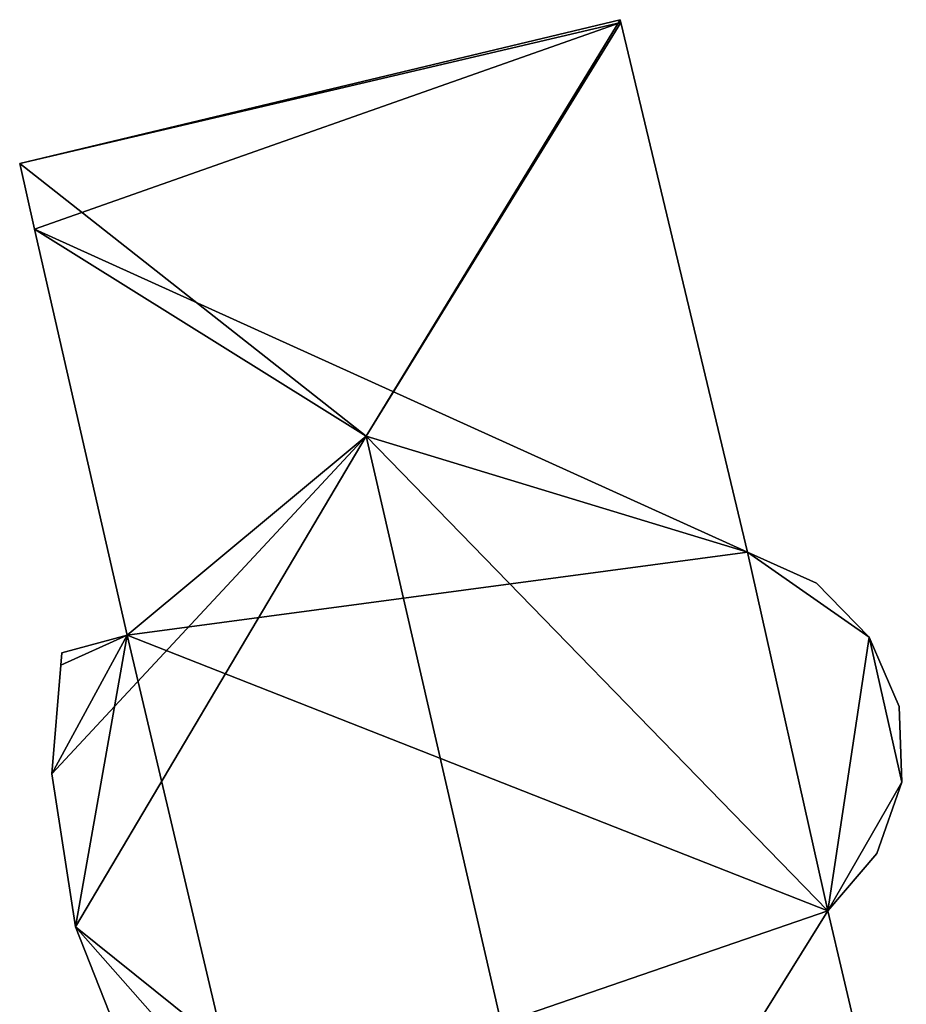
# Model space of a CAD drawing. Units: metres. Extents: x 71871 to 72490, y 346492 to 346968.
# Drawn here: x 72114 to 72138, y 346662 to 346689 of the extents above; entities that cross this region are included whole.
import ezdxf

# ---------------------------------------------------------------- set-up
doc = ezdxf.new("R2010")
doc.units = ezdxf.units.M
for name, color, linetype in [('FacadeFaces', 253, 'Continuous'), ('FloorBoundary', 4, 'Continuous'), ('FloorFaces', 253, 'Continuous'), ('OuterEaves', 4, 'Continuous'), ('RoofFaces', 24, 'Continuous'), ('RoofLines', 2, 'Continuous')]:
    doc.layers.add(name, color=color, linetype=linetype)

msp = doc.modelspace()

# ---------------------------------------------------------------- linework, layer by layer
at = {"layer": 'FacadeFaces'}
for points in [[(72130.17, 346688.763, 274.717), (72114.149, 346684.927, 258.209), (72114.149, 346684.927, 274.717), (72130.17, 346688.763, 274.717)], [(72130.17, 346688.763, 258.209), (72114.149, 346684.927, 258.209), (72130.17, 346688.763, 274.717), (72130.17, 346688.763, 258.209)], [(72130.189, 346688.685, 274.726), (72130.189, 346688.685, 258.209), (72130.17, 346688.763, 274.717), (72130.189, 346688.685, 274.726)], [(72130.189, 346688.685, 258.209), (72130.17, 346688.763, 258.209), (72130.17, 346688.763, 274.717), (72130.189, 346688.685, 258.209)], [(72133.566, 346674.559, 274.717), (72130.189, 346688.685, 258.209), (72130.189, 346688.685, 274.726), (72133.566, 346674.559, 274.717)], [(72133.566, 346674.559, 258.209), (72130.189, 346688.685, 258.209), (72133.566, 346674.559, 274.717), (72133.566, 346674.559, 258.209)], [(72114.149, 346684.927, 274.717), (72114.547, 346683.178, 258.209), (72114.547, 346683.178, 274.924), (72114.149, 346684.927, 274.717)], [(72114.149, 346684.927, 258.209), (72114.547, 346683.178, 258.209), (72114.149, 346684.927, 274.717), (72114.149, 346684.927, 258.209)], [(72114.547, 346683.178, 274.924), (72117.014, 346672.345, 258.209), (72117.014, 346672.345, 274.926), (72114.547, 346683.178, 274.924)], [(72114.547, 346683.178, 258.209), (72117.014, 346672.345, 258.209), (72114.547, 346683.178, 274.924), (72114.547, 346683.178, 258.209)], [(72135.712, 346664.987, 274.726), (72135.712, 346664.987, 258.209), (72133.566, 346674.559, 274.717), (72135.712, 346664.987, 274.726)], [(72135.712, 346664.987, 258.209), (72133.566, 346674.559, 258.209), (72133.566, 346674.559, 274.717), (72135.712, 346664.987, 258.209)], [(72135.402, 346673.729, 274.31), (72133.566, 346674.559, 261.08), (72133.566, 346674.559, 274.31), (72135.402, 346673.729, 274.31)], [(72135.402, 346673.729, 261.08), (72133.566, 346674.559, 261.08), (72135.402, 346673.729, 274.31), (72135.402, 346673.729, 261.08)], [(72133.566, 346674.559, 274.31), (72135.712, 346664.987, 261.08), (72135.712, 346664.987, 274.31), (72133.566, 346674.559, 274.31)], [(72133.566, 346674.559, 261.08), (72135.712, 346664.987, 261.08), (72133.566, 346674.559, 274.31), (72133.566, 346674.559, 261.08)], [(72136.814, 346672.29, 274.31), (72135.402, 346673.729, 261.08), (72135.402, 346673.729, 274.31), (72136.814, 346672.29, 274.31)], [(72136.814, 346672.29, 261.08), (72135.402, 346673.729, 261.08), (72136.814, 346672.29, 274.31), (72136.814, 346672.29, 261.08)], [(72117.014, 346672.345, 274.926), (72117.014, 346672.345, 258.209), (72115.27, 346671.874, 274.718), (72117.014, 346672.345, 274.926)], [(72117.014, 346672.345, 258.209), (72115.27, 346671.874, 258.209), (72115.27, 346671.874, 274.718), (72117.014, 346672.345, 258.209)], [(72137.609, 346670.439, 274.31), (72136.814, 346672.29, 261.08), (72136.814, 346672.29, 274.31), (72137.609, 346670.439, 274.31)], [(72137.609, 346670.439, 261.08), (72136.814, 346672.29, 261.08), (72137.609, 346670.439, 274.31), (72137.609, 346670.439, 261.08)], [(72115.27, 346671.874, 274.718), (72115.27, 346671.874, 258.209), (72115.243, 346671.541, 274.706), (72115.27, 346671.874, 274.718)], [(72115.27, 346671.874, 258.209), (72115.243, 346671.541, 258.209), (72115.243, 346671.541, 274.706), (72115.27, 346671.874, 258.209)], [(72115.243, 346671.541, 274.706), (72115.243, 346671.541, 258.209), (72115.007, 346668.641, 274.605), (72115.243, 346671.541, 274.706)], [(72115.243, 346671.541, 258.209), (72115.007, 346668.641, 258.209), (72115.007, 346668.641, 274.605), (72115.243, 346671.541, 258.209)], [(72137.68, 346668.425, 274.31), (72137.609, 346670.439, 261.08), (72137.609, 346670.439, 274.31), (72137.68, 346668.425, 274.31)], [(72137.68, 346668.425, 261.08), (72137.609, 346670.439, 261.08), (72137.68, 346668.425, 274.31), (72137.68, 346668.425, 261.08)], [(72115.007, 346668.641, 274.605), (72115.007, 346668.641, 258.209), (72115.642, 346664.563, 274.572), (72115.007, 346668.641, 274.605)], [(72115.007, 346668.641, 258.209), (72115.642, 346664.563, 258.209), (72115.642, 346664.563, 274.572), (72115.007, 346668.641, 258.209)], [(72137.018, 346666.522, 274.31), (72137.68, 346668.425, 261.08), (72137.68, 346668.425, 274.31), (72137.018, 346666.522, 274.31)], [(72137.018, 346666.522, 261.08), (72137.68, 346668.425, 261.08), (72137.018, 346666.522, 274.31), (72137.018, 346666.522, 261.08)], [(72135.712, 346664.987, 274.31), (72135.712, 346664.987, 261.08), (72137.018, 346666.522, 274.31), (72135.712, 346664.987, 274.31)], [(72137.018, 346666.522, 274.31), (72135.712, 346664.987, 261.08), (72137.018, 346666.522, 261.08), (72137.018, 346666.522, 274.31)], [(72137.801, 346656.097, 274.723), (72135.712, 346664.987, 258.209), (72135.712, 346664.987, 274.726), (72137.801, 346656.097, 274.723)], [(72137.801, 346656.097, 258.209), (72135.712, 346664.987, 258.209), (72137.801, 346656.097, 274.723), (72137.801, 346656.097, 258.209)], [(72115.642, 346664.563, 274.572), (72116.914, 346661.314, 258.209), (72116.914, 346661.314, 274.632), (72115.642, 346664.563, 274.572)], [(72115.642, 346664.563, 258.209), (72116.914, 346661.314, 258.209), (72115.642, 346664.563, 274.572), (72115.642, 346664.563, 258.209)]]:
    msp.add_3dface(points, dxfattribs=at)
at = {"layer": 'FloorBoundary'}
for points in [[(72137.801, 346656.097, 258.209), (72135.712, 346664.987, 258.209), (72133.566, 346674.559, 258.209), (72130.189, 346688.685, 258.209), (72130.17, 346688.763, 258.209), (72114.149, 346684.927, 258.209), (72114.547, 346683.178, 258.209), (72117.014, 346672.345, 258.209), (72115.27, 346671.874, 258.209), (72115.243, 346671.541, 258.209), (72115.007, 346668.641, 258.209), (72115.642, 346664.563, 258.209), (72116.914, 346661.314, 258.209)], [(72137.018, 346666.522, 261.08), (72137.68, 346668.425, 261.08), (72137.609, 346670.439, 261.08), (72136.814, 346672.29, 261.08), (72135.402, 346673.729, 261.08), (72133.566, 346674.559, 261.08), (72135.712, 346664.987, 261.08), (72137.018, 346666.522, 261.08)]]:
    msp.add_polyline3d(points, dxfattribs=at)
at = {"layer": 'FloorFaces'}
for points in [[(72130.189, 346688.685, 258.209), (72114.149, 346684.927, 258.209), (72130.17, 346688.763, 258.209), (72130.189, 346688.685, 258.209)], [(72130.189, 346688.685, 258.209), (72114.547, 346683.178, 258.209), (72114.149, 346684.927, 258.209), (72130.189, 346688.685, 258.209)], [(72133.566, 346674.559, 258.209), (72114.547, 346683.178, 258.209), (72130.189, 346688.685, 258.209), (72133.566, 346674.559, 258.209)], [(72133.566, 346674.559, 258.209), (72117.014, 346672.345, 258.209), (72114.547, 346683.178, 258.209), (72133.566, 346674.559, 258.209)], [(72135.712, 346664.987, 258.209), (72117.014, 346672.345, 258.209), (72133.566, 346674.559, 258.209), (72135.712, 346664.987, 258.209)], [(72136.814, 346672.29, 261.08), (72133.566, 346674.559, 261.08), (72135.402, 346673.729, 261.08), (72136.814, 346672.29, 261.08)], [(72136.814, 346672.29, 261.08), (72135.712, 346664.987, 261.08), (72133.566, 346674.559, 261.08), (72136.814, 346672.29, 261.08)], [(72117.014, 346672.345, 258.209), (72115.007, 346668.641, 258.209), (72115.243, 346671.541, 258.209), (72117.014, 346672.345, 258.209)], [(72117.014, 346672.345, 258.209), (72115.642, 346664.563, 258.209), (72115.007, 346668.641, 258.209), (72117.014, 346672.345, 258.209)], [(72117.014, 346672.345, 258.209), (72115.243, 346671.541, 258.209), (72115.27, 346671.874, 258.209), (72117.014, 346672.345, 258.209)], [(72117.014, 346672.345, 258.209), (72120.025, 346659.59, 258.209), (72115.642, 346664.563, 258.209), (72117.014, 346672.345, 258.209)], [(72135.712, 346664.987, 258.209), (72120.025, 346659.59, 258.209), (72117.014, 346672.345, 258.209), (72135.712, 346664.987, 258.209)], [(72137.68, 346668.425, 261.08), (72135.712, 346664.987, 261.08), (72136.814, 346672.29, 261.08), (72137.68, 346668.425, 261.08)], [(72137.68, 346668.425, 261.08), (72136.814, 346672.29, 261.08), (72137.609, 346670.439, 261.08), (72137.68, 346668.425, 261.08)], [(72137.018, 346666.522, 261.08), (72135.712, 346664.987, 261.08), (72137.68, 346668.425, 261.08), (72137.018, 346666.522, 261.08)], [(72137.801, 346656.097, 258.209), (72120.025, 346659.59, 258.209), (72135.712, 346664.987, 258.209), (72137.801, 346656.097, 258.209)], [(72115.642, 346664.563, 258.209), (72120.025, 346659.59, 258.209), (72116.914, 346661.314, 258.209), (72115.642, 346664.563, 258.209)]]:
    msp.add_3dface(points, dxfattribs=at)
at = {"layer": 'OuterEaves'}
for points in [[(72137.801, 346656.097, 274.723), (72135.712, 346664.987, 274.726), (72133.566, 346674.559, 274.717), (72130.189, 346688.685, 274.726), (72130.17, 346688.763, 274.717), (72114.149, 346684.927, 274.717), (72114.547, 346683.178, 274.924), (72117.014, 346672.345, 274.926), (72115.27, 346671.874, 274.718), (72115.243, 346671.541, 274.706), (72115.007, 346668.641, 274.605), (72115.642, 346664.563, 274.572), (72116.914, 346661.314, 274.632)], [(72137.018, 346666.522, 274.31), (72137.68, 346668.425, 274.31), (72137.609, 346670.439, 274.31), (72136.814, 346672.29, 274.31), (72135.402, 346673.729, 274.31), (72133.566, 346674.559, 274.31), (72135.712, 346664.987, 274.31), (72137.018, 346666.522, 274.31)]]:
    msp.add_polyline3d(points, dxfattribs=at)
at = {"layer": 'RoofFaces'}
for points in [[(72114.149, 346684.927, 274.717), (72123.396, 346677.654, 275.783), (72130.17, 346688.763, 274.717), (72114.149, 346684.927, 274.717)], [(72130.17, 346688.763, 274.717), (72123.396, 346677.654, 275.783), (72130.189, 346688.685, 274.726), (72130.17, 346688.763, 274.717)], [(72130.189, 346688.685, 274.726), (72123.396, 346677.654, 275.783), (72133.566, 346674.559, 274.717), (72130.189, 346688.685, 274.726)], [(72114.547, 346683.178, 274.924), (72123.396, 346677.654, 275.783), (72114.149, 346684.927, 274.717), (72114.547, 346683.178, 274.924)], [(72117.014, 346672.345, 274.926), (72123.396, 346677.654, 275.783), (72114.547, 346683.178, 274.924), (72117.014, 346672.345, 274.926)], [(72115.007, 346668.641, 274.605), (72123.396, 346677.654, 275.783), (72117.014, 346672.345, 274.926), (72115.007, 346668.641, 274.605)], [(72115.642, 346664.563, 274.572), (72123.396, 346677.654, 275.783), (72115.007, 346668.641, 274.605), (72115.642, 346664.563, 274.572)], [(72115.642, 346664.563, 274.572), (72128.84, 346653.951, 275.786), (72123.396, 346677.654, 275.783), (72115.642, 346664.563, 274.572)], [(72133.566, 346674.559, 274.717), (72123.396, 346677.654, 275.783), (72135.712, 346664.987, 274.726), (72133.566, 346674.559, 274.717)], [(72123.396, 346677.654, 275.783), (72128.84, 346653.951, 275.786), (72135.712, 346664.987, 274.726), (72123.396, 346677.654, 275.783)], [(72135.402, 346673.729, 274.31), (72133.566, 346674.559, 274.31), (72136.814, 346672.29, 274.31), (72135.402, 346673.729, 274.31)], [(72133.566, 346674.559, 274.31), (72135.712, 346664.987, 274.31), (72136.814, 346672.29, 274.31), (72133.566, 346674.559, 274.31)], [(72115.243, 346671.541, 274.706), (72115.007, 346668.641, 274.605), (72117.014, 346672.345, 274.926), (72115.243, 346671.541, 274.706)], [(72115.27, 346671.874, 274.718), (72115.243, 346671.541, 274.706), (72117.014, 346672.345, 274.926), (72115.27, 346671.874, 274.718)], [(72136.814, 346672.29, 274.31), (72135.712, 346664.987, 274.31), (72137.68, 346668.425, 274.31), (72136.814, 346672.29, 274.31)], [(72137.609, 346670.439, 274.31), (72136.814, 346672.29, 274.31), (72137.68, 346668.425, 274.31), (72137.609, 346670.439, 274.31)], [(72137.68, 346668.425, 274.31), (72135.712, 346664.987, 274.31), (72137.018, 346666.522, 274.31), (72137.68, 346668.425, 274.31)], [(72135.712, 346664.987, 274.726), (72128.84, 346653.951, 275.786), (72137.801, 346656.097, 274.723), (72135.712, 346664.987, 274.726)], [(72116.914, 346661.314, 274.632), (72120.025, 346659.59, 274.938), (72115.642, 346664.563, 274.572), (72116.914, 346661.314, 274.632)], [(72120.025, 346659.59, 274.938), (72128.84, 346653.951, 275.786), (72115.642, 346664.563, 274.572), (72120.025, 346659.59, 274.938)]]:
    msp.add_3dface(points, dxfattribs=at)
at = {"layer": 'RoofLines'}
for points in [[(72130.189, 346688.685, 274.726), (72123.396, 346677.654, 275.783)], [(72114.547, 346683.178, 274.924), (72123.396, 346677.654, 275.783)], [(72136.107, 346622.326, 275.784), (72134.483, 346629.397, 275.786), (72128.84, 346653.951, 275.786), (72123.396, 346677.654, 275.783)]]:
    msp.add_polyline3d(points, dxfattribs=at)

doc.saveas('drawing.dxf')
